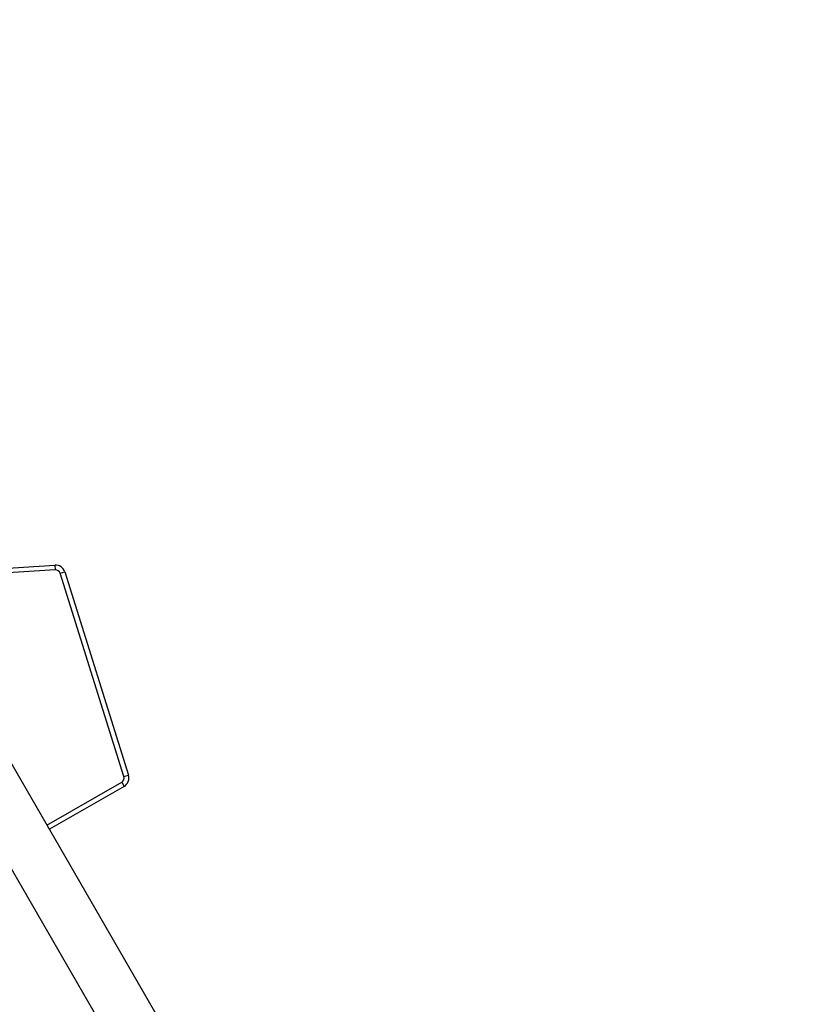
# Model space of a CAD drawing. Units: millimetres. Extents: x -322 to 1118, y 193 to 1049.
# Drawn here: x 633 to 689, y 566 to 637 of the extents above; entities that cross this region are included whole.
import ezdxf

# ---------------------------------------------------------------- set-up
doc = ezdxf.new("R2010")
doc.units = ezdxf.units.MM
doc.header["$LTSCALE"] = 45
doc.header["$PDSIZE"] = -1
doc.layers.add('VP-DIM', color=7, linetype='Continuous')
doc.layers.add('VP-EQ', color=7, linetype='Continuous', true_color=0x8a3492)
doc.dimstyles.get("Standard").update_dxf_attribs({"dimtxt": 14, "dimasz": 20, "dimexe": 20, "dimexo": 50, "dimgap": 20, "dimtad": 0, "dimdec": 0, "dimzin": 0, "dimdsep": 46, "dimtxsty": 'Standard', "dimcen": -0.09, "dimadec": 0, "dimazin": 0, "dimtfac": 1, "dimtdec": 4, "dimtofl": 0, "dimtmove": 0, "dimatfit": 3, "dimfxl": 70, "dimfxlon": 1, "dimtolj": 1, "dimtzin": 0, "dimarcsym": 0})

# ---------------------------------------------------------------- blocks, each defined once
blk = doc.blocks.new('*D97')
at = {"layer": 'Defpoints', "color": 0}
for p in [(679.502, 926.718), (389.852, 501.247), (679.502, 501.247)]:
    blk.add_point(p, dxfattribs=at)
at = {"layer": 'VP-DIM', "color": 0, "lineweight": -2}
for p, q in [((389.852, 856.718), (389.852, 946.718)), ((679.502, 856.718), (679.502, 946.718)), ((409.852, 926.718), (497.177, 926.718)), ((659.502, 926.718), (572.177, 926.718))]:
    blk.add_line(p, q, dxfattribs=at)
at = {"layer": 'VP-DIM', "color": 0}
for points in [[(409.852, 930.051), (409.852, 923.384), (389.852, 926.718)], [(659.502, 923.384), (659.502, 930.051), (679.502, 926.718)]]:
    blk.add_solid(points, dxfattribs=at)
at = {"layer": 'VP-DIM', "color": 0, "insert": (534.677, 926.718), "char_height": 14, "attachment_point": 5}
blk.add_mtext('\\A1;290', dxfattribs=at)
blk = doc.blocks.new('*D98')
at = {"layer": 'Defpoints', "color": 0}
for p in [(567.824, 628.718), (567.824, 373.339), (997.824, 373.339)]:
    blk.add_point(p, dxfattribs=at)
at = {"layer": 'VP-DIM', "color": 0, "lineweight": -2}
for p, q in [((927.824, 628.718), (1017.824, 628.718)), ((997.824, 608.718), (997.824, 541.968)), ((997.824, 393.339), (997.824, 464.635)), ((927.824, 373.339), (1017.824, 373.339))]:
    blk.add_line(p, q, dxfattribs=at)
at = {"layer": 'VP-DIM', "color": 0}
for points in [[(1001.157, 608.718), (994.49, 608.718), (997.824, 628.718)], [(994.49, 393.339), (1001.157, 393.339), (997.824, 373.339)]]:
    blk.add_solid(points, dxfattribs=at)
at = {"layer": 'VP-DIM', "color": 0, "insert": (997.824, 503.302), "char_height": 14, "attachment_point": 5, "rotation": 90}
blk.add_mtext('\\A1;255', dxfattribs=at)
blk = doc.blocks.new('*D99')
at = {"layer": 'Defpoints', "color": 0}
for p in [(534.677, 808.718), (534.677, 193.339), (1097.502, 193.339)]:
    blk.add_point(p, dxfattribs=at)
at = {"layer": 'VP-DIM', "color": 0, "lineweight": -2}
for p, q in [((1027.502, 808.718), (1117.502, 808.718)), ((1097.502, 788.718), (1097.502, 548.729)), ((1097.502, 213.339), (1097.502, 476.062)), ((1027.502, 193.339), (1117.502, 193.339))]:
    blk.add_line(p, q, dxfattribs=at)
at = {"layer": 'VP-DIM', "color": 0}
for points in [[(1100.835, 788.718), (1094.169, 788.718), (1097.502, 808.718)], [(1094.169, 213.339), (1100.835, 213.339), (1097.502, 193.339)]]:
    blk.add_solid(points, dxfattribs=at)
at = {"layer": 'VP-DIM', "color": 0, "insert": (1097.502, 512.395), "char_height": 14, "attachment_point": 5, "rotation": 90}
blk.add_mtext('\\A1;615', dxfattribs=at)
blk = doc.blocks.new('*D100')
at = {"layer": 'Defpoints', "color": 0}
for p in [(859.502, 1028.718), (209.852, 501.176), (859.502, 501.176)]:
    blk.add_point(p, dxfattribs=at)
at = {"layer": 'VP-DIM', "color": 0, "lineweight": -2}
for p, q in [((209.852, 958.718), (209.852, 1048.718)), ((859.502, 958.718), (859.502, 1048.718)), ((229.852, 1028.718), (502.861, 1028.718)), ((839.502, 1028.718), (577.861, 1028.718))]:
    blk.add_line(p, q, dxfattribs=at)
at = {"layer": 'VP-DIM', "color": 0}
for points in [[(229.852, 1032.051), (229.852, 1025.384), (209.852, 1028.718)], [(839.502, 1025.384), (839.502, 1032.051), (859.502, 1028.718)]]:
    blk.add_solid(points, dxfattribs=at)
at = {"layer": 'VP-DIM', "color": 0, "insert": (540.361, 1028.718), "char_height": 14, "attachment_point": 5}
blk.add_mtext('\\A1;650', dxfattribs=at)
blk = doc.blocks.new('WD1420_')
at = {"color": 0, "linetype": 'Continuous', "lineweight": 25}
for p, q in [((55.494, 587.153), (4.943, 557.967)), ((5.979, 554.178), (57.394, 583.862)), ((-1.812, 565.863), (12.807, 570.447)), ((12.912, 570.113), (12.807, 570.447)), ((12.912, 570.113), (-1.708, 565.529)), ((13.32, 569.953), (13.624, 570.127)), ((16.401, 564.583), (13.32, 569.953)), ((13.624, 570.127), (16.704, 564.758)), ((-1.708, 565.529), (-1.812, 565.863)), ((-2.302, 565.15), (-1.952, 565.173)), ((-1.606, 554.187), (-2.302, 565.15)), ((-1.952, 565.173), (-1.267, 554.382))]:
    blk.add_line(p, q, dxfattribs=at)
for centre, radius, start, end in [((13.016, 569.779), 0.7, 29.84533, 107.40833), ((13.016, 569.779), 0.35, 29.84533, 107.40833), ((-1.603, 565.195), 0.7, 107.40833, 183.63171), ((-1.603, 565.195), 0.35, 107.40833, 183.63171)]:
    blk.add_arc(centre, radius, start, end, dxfattribs=at)
blk = doc.blocks.new('WD1420_2D')
at = {"layer": 'VP-EQ', "color": 0, "rotation": 270}
blk.add_blockref('WD1420_', (69.906, 595.738), dxfattribs=at)

msp = doc.modelspace()

# ---------------------------------------------------------------- block references
at = {"layer": 'VP-EQ', "color": 0}
msp.add_blockref('WD1420_2D', (0, 0), dxfattribs=at)

# ---------------------------------------------------------------- dimensions: what is measured, and where the dimension line sits
at = {"layer": 'VP-DIM', "color": 0}
for base, p1, p2, picture, middle in [((859.502, 1028.718), (209.852, 501.176), (859.502, 501.176), '*D100', (540.361, 1028.718)), ((679.502, 926.718), (389.852, 501.247), (679.502, 501.247), '*D97', (534.677, 926.718))]:
    dim = msp.add_linear_dim(base=base, p1=p1, p2=p2, dimstyle='Standard', dxfattribs=at)
    dim.commit()
    dim.dimension.update_dxf_attribs({"geometry": picture, "text_midpoint": middle, "dimtype": 160})
for base, p1, p2, picture, middle in [((1097.502, 193.339), (534.677, 808.718), (534.677, 193.339), '*D99', (1097.502, 512.395)), ((997.824, 373.339), (567.824, 628.718), (567.824, 373.339), '*D98', (997.824, 503.302))]:
    dim = msp.add_linear_dim(base=base, p1=p1, p2=p2, angle=90, dimstyle='Standard', dxfattribs=at)
    dim.commit()
    dim.dimension.update_dxf_attribs({"geometry": picture, "text_midpoint": middle, "dimtype": 160})

doc.saveas('drawing.dxf')
